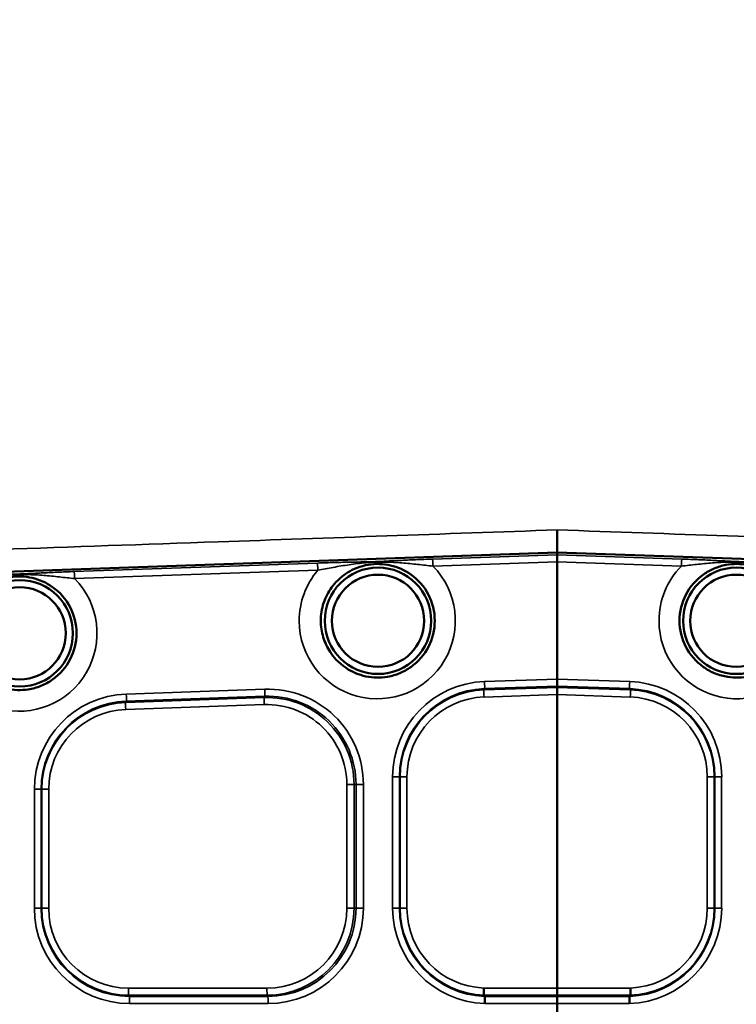
# Model space of a CAD drawing. Units: millimetres. Extents: x 0 to 4752, y 0 to 3360.
# Drawn here: x 2433 to 2635, y 1383 to 1661 of the extents above; entities that cross this region are included whole.
import ezdxf

# ---------------------------------------------------------------- set-up
doc = ezdxf.new("R2010")
doc.units = ezdxf.units.MM
doc.header["$LTSCALE"] = 8
doc.layers.add('Sichtbar (ISO)', color=7, linetype='Continuous', lineweight=50)
doc.layers.add('Sichtbar schmal (ISO)', color=7, linetype='Continuous', lineweight=35)

msp = doc.modelspace()

# ---------------------------------------------------------------- linework, layer by layer
at = {"layer": 'Sichtbar (ISO)'}
for p, q in [((2584.42, 1516.72), (2584.42, 1510.35)), ((2316.06, 1500.98), (2584.42, 1510.35)), ((2584.42, 1510.35), (2852.77, 1500.98)), ((2584.42, 1509.72), (2584.42, 1510.35)), ((2584.42, 1509.72), (2584.42, 1509.14)), ((2584.42, 1509.14), (2584.42, 1507.72)), ((2584.42, 1507.72), (2584.42, 1474.66)), ((2549.38, 1507.17), (2549.38, 1507.17)), ((2619.46, 1507.17), (2619.46, 1507.17)), ((2448.38, 1503.64), (2448.38, 1503.64)), ((2448.04, 1482.32), (2448.04, 1482.32)), ((2448.04, 1482.32), (2448.04, 1482.32)), ((2584.42, 1474.66), (2584.42, 1472.67)), ((2584.42, 1472.67), (2584.42, 1472.31)), ((2584.42, 1472.31), (2584.42, 1470.31)), ((2584.42, 1387.52), (2584.42, 1470.31)), ((2563.97, 1385.18), (2563.8, 1385.54)), ((2584.42, 1387.52), (2584.42, 1385.53)), ((2605.04, 1385.54), (2604.87, 1385.18)), ((2564.03, 1383.17), (2564.03, 1383.18)), ((2584.42, 1383.17), (2584.42, 1385.16)), ((2584.42, 1383.17), (2584.42, 1374.9)), ((2604.81, 1383.18), (2604.81, 1383.17))]:
    msp.add_line(p, q, dxfattribs=at)
for centre, radius in [((2533.92, 1491.08), 15), ((2634.92, 1491.08), 15), ((2432.92, 1487.56), 15), ((2533.92, 1491.08), 13), ((2634.92, 1491.08), 13), ((2432.92, 1487.56), 13)]:
    msp.add_circle(centre, radius, dxfattribs=at)
for centre, start, end in [((2533.92, 1491.08), 305.3897, 54.6102), ((2634.92, 1491.08), 125.3898, 234.6102), ((2432.92, 1487.56), 305.3897, 54.6102)]:
    msp.add_arc(centre, 16, start, end, dxfattribs=at)
for centre, major_axis, ratio, start_param, end_param in [((2563.8, 1387.54), (0, 2), 0.032441, 1.57098, 3.071862), ((2605.04, 1387.54), (0, 2), 0.032441, 3.211323, 4.712205), ((2563.96, 1383.18), (0, -2), 0.032443, 1.570798, 3.071866), ((2604.87, 1383.18), (0, -2), 0.032443, 3.211319, 4.712387)]:
    msp.add_ellipse(centre, major_axis=major_axis, ratio=ratio, start_param=start_param, end_param=end_param, dxfattribs=at)
for points, knots in [([(2517.79, 1491.08), (2517.79, 1492.78), (2518.06, 1494.48), (2519.11, 1497.66), (2519.87, 1499.14), (2521.76, 1501.74), (2523.23, 1503.38), (2526.96, 1505.65), (2528.89, 1506.5), (2533.28, 1507.22), (2535.4, 1507.16), (2539.49, 1506.24), (2541.46, 1505.35), (2543.18, 1504.13)], [-5.387813, -5.387813, -5.387813, -5.387813, -4.210142, -4.210142, -3.057273, -3.057273, -1.969643, -1.969643, -1.256466, -1.256466, -0.634992, -0.634992, -0.000021, -0.000021, -0.000021, -0.000021]), ([(2625.65, 1504.13), (2626.6, 1504.8), (2627.63, 1505.37), (2629.76, 1506.28), (2630.86, 1506.61), (2634.02, 1507.2), (2636.11, 1507.19), (2640.28, 1506.36), (2642.19, 1505.52), (2646.07, 1502.99), (2647.48, 1501.25), (2649.58, 1498.14), (2650.35, 1496.14), (2651.21, 1491.89), (2651.07, 1489.77), (2650.43, 1486.39), (2649.76, 1484.36), (2647.34, 1480.64), (2645.92, 1479.18), (2642.55, 1476.82), (2640.62, 1475.94), (2636.62, 1475.02), (2634.56, 1474.95), (2631.32, 1475.44), (2630.12, 1475.77), (2627.8, 1476.7), (2626.68, 1477.31), (2625.65, 1478.04)], [-5.621185, -5.621185, -5.621185, -5.621185, -5.488783, -5.488783, -5.358703, -5.358703, -5.126742, -5.126742, -4.879359, -4.879359, -4.52577, -4.52577, -3.977647, -3.977647, -3.29594, -3.29594, -2.579491, -2.579491, -1.974596, -1.974596, -1.3546, -1.3546, -0.751362, -0.751362, -0.37867, -0.37867, -0.000009, -0.000009, -0.000009, -0.000009]), ([(2416.79, 1487.56), (2416.79, 1489.25), (2417.07, 1490.95), (2418.12, 1494.14), (2418.87, 1495.61), (2420.76, 1498.21), (2422.23, 1499.86), (2425.96, 1502.12), (2427.89, 1502.98), (2432.29, 1503.7), (2434.4, 1503.63), (2438.49, 1502.71), (2440.46, 1501.82), (2442.18, 1500.6)], [-5.392244, -5.392244, -5.392244, -5.392244, -4.212626, -4.212626, -3.057888, -3.057888, -1.969513, -1.969513, -1.256183, -1.256183, -0.634591, -0.634591, -0.000029, -0.000029, -0.000029, -0.000029]), ([(2543.18, 1478.04), (2542.2, 1477.34), (2541.15, 1476.76), (2538.95, 1475.84), (2537.81, 1475.51), (2534.62, 1474.96), (2532.54, 1474.99), (2528.52, 1475.84), (2526.6, 1476.65), (2522.71, 1479.25), (2521.3, 1480.97), (2519.58, 1483.57), (2518.93, 1484.97), (2518.03, 1487.94), (2517.79, 1489.51), (2517.79, 1491.08)], [-2.560054, -2.560054, -2.560054, -2.560054, -2.344915, -2.344915, -2.133434, -2.133434, -1.769412, -1.769412, -1.404478, -1.404478, -0.933415, -0.933415, -0.471698, -0.471698, -0.000336, -0.000336, -0.000336, -0.000336]), ([(2442.18, 1474.51), (2441.15, 1473.78), (2440.05, 1473.18), (2437.74, 1472.25), (2436.54, 1471.92), (2433.3, 1471.42), (2431.22, 1471.49), (2427.24, 1472.41), (2425.34, 1473.26), (2421.65, 1475.82), (2420.24, 1477.48), (2418.48, 1480.25), (2417.86, 1481.62), (2417.01, 1484.51), (2416.79, 1486.03), (2416.79, 1487.56)], [-2.884414, -2.884414, -2.884414, -2.884414, -2.607113, -2.607113, -2.334383, -2.334383, -1.886716, -1.886716, -1.440005, -1.440005, -0.905225, -0.905225, -0.457514, -0.457514, -0.000327, -0.000327, -0.000327, -0.000327])]:
    msp.add_open_spline(points, degree=3, knots=knots, dxfattribs=at)
at = {"layer": 'Sichtbar schmal (ISO)'}
for p, q in [((2584.42, 1509.72), (2549.27, 1508.5)), ((2549.41, 1506.5), (2584.42, 1507.72)), ((2619.57, 1508.5), (2584.42, 1509.72)), ((2584.42, 1507.72), (2619.43, 1506.5)), ((2516.84, 1507.36), (2448.27, 1504.97)), ((2448.41, 1502.97), (2516.97, 1505.37)), ((2618.92, 1491.08), (2618.92, 1491.08)), ((2584.42, 1474.66), (2563.96, 1473.95)), ((2604.87, 1473.95), (2584.42, 1474.66)), ((2502, 1471.78), (2462.96, 1470.42)), ((2584.42, 1472.31), (2563.8, 1471.59)), ((2563.97, 1471.95), (2563.8, 1471.59)), ((2563.97, 1471.95), (2584.42, 1472.67)), ((2584.42, 1472.67), (2604.87, 1471.95)), ((2605.04, 1471.59), (2584.42, 1472.31)), ((2604.87, 1471.95), (2605.04, 1471.59)), ((2501.83, 1469.42), (2462.8, 1468.06)), ((2462.97, 1468.43), (2502, 1469.79)), ((2502, 1469.79), (2501.83, 1469.42)), ((2563.8, 1469.59), (2584.42, 1470.31)), ((2584.42, 1470.31), (2605.04, 1469.59)), ((2462.97, 1468.43), (2462.8, 1468.06)), ((2462.8, 1466.06), (2501.84, 1467.43)), ((2538.05, 1447.1), (2538.05, 1410.03)), ((2538.05, 1447.1), (2539.98, 1447.1)), ((2539.98, 1410.03), (2539.98, 1447.1)), ((2539.98, 1447.1), (2540.16, 1447.1)), ((2540.16, 1447.1), (2542.09, 1447.1)), ((2540.16, 1447.1), (2540.16, 1410.03)), ((2542.09, 1410.03), (2542.09, 1447.1)), ((2626.74, 1447.1), (2626.74, 1410.03)), ((2628.67, 1447.1), (2626.74, 1447.1)), ((2628.67, 1410.03), (2628.67, 1447.1)), ((2628.86, 1447.1), (2628.67, 1447.1)), ((2630.79, 1447.1), (2628.86, 1447.1)), ((2628.86, 1447.1), (2628.86, 1410.03)), ((2630.79, 1410.03), (2630.79, 1447.1)), ((2527.17, 1444.94), (2525.11, 1444.94)), ((2525.11, 1444.94), (2525.11, 1410.03)), ((2527.73, 1444.94), (2527.17, 1444.94)), ((2527.17, 1410.03), (2527.17, 1444.94)), ((2529.79, 1444.94), (2527.73, 1444.94)), ((2527.73, 1444.94), (2527.73, 1410.03)), ((2529.79, 1410.03), (2529.79, 1444.94)), ((2437.05, 1443.57), (2437.05, 1410.03)), ((2438.98, 1443.57), (2437.05, 1443.57)), ((2438.98, 1410.03), (2438.98, 1443.57)), ((2438.98, 1443.57), (2439.16, 1443.57)), ((2441.09, 1443.57), (2439.16, 1443.57)), ((2439.16, 1443.57), (2439.16, 1410.03)), ((2441.09, 1410.03), (2441.09, 1443.57)), ((2437.05, 1410.03), (2438.98, 1410.03)), ((2438.98, 1410.03), (2439.16, 1410.03)), ((2439.16, 1410.03), (2441.09, 1410.03)), ((2527.17, 1410.03), (2525.11, 1410.03)), ((2527.73, 1410.03), (2527.17, 1410.03)), ((2529.79, 1410.03), (2527.73, 1410.03)), ((2538.05, 1410.03), (2539.98, 1410.03)), ((2539.98, 1410.03), (2540.16, 1410.03)), ((2540.16, 1410.03), (2542.09, 1410.03)), ((2628.67, 1410.03), (2626.74, 1410.03)), ((2628.86, 1410.03), (2628.67, 1410.03)), ((2630.79, 1410.03), (2628.86, 1410.03)), ((2502.62, 1387.52), (2463.58, 1387.52)), ((2463.65, 1385.53), (2502.69, 1385.53)), ((2463.83, 1385.16), (2463.65, 1385.53)), ((2502.87, 1385.16), (2502.69, 1385.53)), ((2584.42, 1387.52), (2563.74, 1387.52)), ((2563.8, 1385.53), (2584.42, 1385.53)), ((2605.1, 1387.52), (2584.42, 1387.52)), ((2584.42, 1385.53), (2605.03, 1385.53)), ((2584.42, 1385.53), (2584.42, 1385.16)), ((2502.87, 1385.16), (2463.83, 1385.16)), ((2463.9, 1383.17), (2502.94, 1383.17)), ((2584.42, 1385.16), (2563.97, 1385.16)), ((2564.03, 1383.17), (2584.42, 1383.17)), ((2604.86, 1385.16), (2584.42, 1385.16)), ((2584.42, 1383.17), (2604.81, 1383.17))]:
    msp.add_line(p, q, dxfattribs=at)
for centre, start, end in [((2533.71, 1491.08), 180, 44.4754), ((2533.71, 1491.08), 139.5246, 180), ((2635.13, 1491.08), 135.5246, 180), ((2635.13, 1491.08), 180, 40.4754), ((2432.71, 1487.56), 180, 44.4754)]:
    msp.add_arc(centre, 22, start, end, dxfattribs=at)
for centre, major_axis, ratio, start_param, end_param in [((2549.34, 1506.5), (-0.07, 2), 0.034878, 4.711171, 6.248257), ((2619.5, 1506.5), (0.07, 2), 0.034878, 0.034928, 1.572014), ((2448.34, 1502.97), (-0.07, 2), 0.034878, 4.711171, 6.248257), ((2516.9, 1505.37), (-0.07, 2), 0.034878, 4.711171, 6.248257), ((2502.94, 1444.94), (0, 26.87), 0.999391, 4.712389, 6.318071), ((2501.93, 1471.78), (0.07, -2), 0.034878, 0.068595, 1.569578), ((2564.9, 1447.1), (0, 26.87), 0.999391, 0.034885, 1.570796), ((2564.83, 1447.1), (0, 24.87), 0.999391, 0.034885, 1.570796), ((2564.65, 1447.1), (0, 24.5), 0.999391, 0.034885, 1.570796), ((2563.87, 1469.59), (-0.07, 2), 0.034878, 0.068595, 1.569578), ((2563.89, 1473.95), (0.07, -2), 0.034878, 0.068595, 1.569578), ((2604.94, 1473.95), (-0.07, -2), 0.034878, 4.713607, 6.21459), ((2603.94, 1447.1), (0, 26.87), 0.999391, 4.712389, 6.2483), ((2604, 1447.1), (0, 24.87), 0.999391, 4.712389, 6.2483), ((2604.97, 1469.59), (0.07, 2), 0.034878, 4.713607, 6.21459), ((2604.19, 1447.1), (0, 24.5), 0.999391, 4.712389, 6.2483), ((2463.9, 1443.57), (0, 26.87), 0.999391, 0.034885, 1.570796), ((2462.89, 1470.42), (0.07, -2), 0.034878, 0.068595, 1.569578), ((2501.91, 1467.43), (-0.07, 2), 0.034878, 0.068595, 1.569578), ((2502.69, 1444.94), (0, 24.5), 0.999391, 4.712389, 6.318071), ((2502.87, 1444.94), (0, 24.87), 0.999391, 4.712389, 6.318071), ((2564.58, 1447.1), (0, 22.51), 0.999391, 0.034885, 1.570796), ((2604.25, 1447.1), (0, 22.51), 0.999391, 4.712389, 6.2483), ((2463.83, 1443.57), (0, 24.87), 0.999391, 0.034885, 1.570796), ((2463.65, 1443.57), (0, 24.5), 0.999391, 0.034885, 1.570796), ((2463.58, 1443.57), (0, 22.51), 0.999391, 0.034885, 1.570796), ((2462.87, 1466.06), (-0.07, 2), 0.034878, 0.068595, 1.569578), ((2502.62, 1444.94), (0, 22.51), 0.999391, 4.712389, 6.318071), ((2463.9, 1410.03), (0, -26.87), 0.999391, 4.712389, 6.283185), ((2463.83, 1410.03), (0, -24.87), 0.999391, 4.712389, 6.283185), ((2463.65, 1410.03), (0, -24.5), 0.999391, 4.712389, 6.283185), ((2463.58, 1410.03), (0, -22.51), 0.999391, 4.712389, 6.283185), ((2502.62, 1410.03), (0, -22.51), 0.999391, 0, 1.570796), ((2502.69, 1410.03), (0, -24.5), 0.999391, 0, 1.570796), ((2502.87, 1410.03), (0, -24.87), 0.999391, 0, 1.570796), ((2502.94, 1410.03), (0, -26.87), 0.999391, 0, 1.570796), ((2564.9, 1410.03), (0, -26.87), 0.999391, 4.712389, 6.250723), ((2564.83, 1410.03), (0, -24.87), 0.999391, 4.712389, 6.2483), ((2564.65, 1410.03), (0, -24.5), 0.999391, 4.712389, 6.2483), ((2564.58, 1410.03), (0, -22.51), 0.999391, 4.712389, 6.245408), ((2603.94, 1410.03), (0, -26.87), 0.999391, 0.032463, 1.570796), ((2604, 1410.03), (0, -24.87), 0.999391, 0.034885, 1.570796), ((2604.19, 1410.03), (0, -24.5), 0.999391, 0.034885, 1.570796), ((2604.25, 1410.03), (0, -22.51), 0.999391, 0.037778, 1.570796), ((2463.65, 1387.52), (0, -2), 0.034899, 4.712389, 6.213372), ((2502.69, 1387.52), (0, -2), 0.034899, 4.712389, 6.213372), ((2463.83, 1383.17), (0, 2), 0.034899, 4.712389, 6.213372), ((2502.87, 1383.17), (0, 2), 0.034899, 4.712389, 6.213372)]:
    msp.add_ellipse(centre, major_axis=major_axis, ratio=ratio, start_param=start_param, end_param=end_param, dxfattribs=at)
for points, knots in [([(2447.55, 1992.33), (2447.13, 1990.64), (2446.71, 1988.97), (2446.28, 1987.3), (2445.83, 1985.56), (2445.38, 1983.84), (2444.92, 1982.12), (2444.45, 1980.32), (2443.97, 1978.52), (2443.48, 1976.73), (2442.95, 1974.75), (2442.42, 1972.78), (2441.89, 1970.8), (2441.31, 1968.65), (2440.73, 1966.49), (2440.15, 1964.33), (2439.42, 1961.58), (2438.7, 1958.82), (2437.99, 1956.03), (2437.95, 1955.88), (2437.91, 1955.73), (2437.87, 1955.57), (2437.3, 1953.32), (2436.74, 1951.05), (2436.19, 1948.77), (2435.56, 1946.18), (2434.95, 1943.57), (2434.34, 1940.95), (2433.65, 1937.95), (2432.96, 1934.93), (2432.29, 1931.89), (2431.52, 1928.42), (2430.76, 1924.93), (2430, 1921.42), (2429.29, 1918.08), (2428.57, 1914.73), (2427.86, 1911.36), (2427.82, 1911.15), (2427.77, 1910.94), (2427.73, 1910.72), (2427.17, 1908.1), (2426.62, 1905.48), (2426.07, 1902.84), (2425.49, 1900.09), (2424.92, 1897.32), (2424.34, 1894.55), (2423.79, 1891.89), (2423.24, 1889.22), (2422.69, 1886.55), (2422.15, 1883.93), (2421.61, 1881.3), (2421.07, 1878.66), (2420.55, 1876.1), (2420.03, 1873.54), (2419.51, 1870.96), (2419.17, 1869.26), (2418.83, 1867.56), (2418.49, 1865.86), (2418.45, 1865.69), (2418.42, 1865.53), (2418.39, 1865.36), (2417.82, 1862.52), (2417.26, 1859.67), (2416.69, 1856.82), (2416.08, 1853.75), (2415.48, 1850.68), (2414.88, 1847.6), (2414.31, 1844.72), (2413.75, 1841.83), (2413.18, 1838.94), (2412.63, 1836.11), (2412.07, 1833.27), (2411.52, 1830.43), (2410.98, 1827.67), (2410.44, 1824.91), (2409.9, 1822.15), (2409.74, 1821.33), (2409.58, 1820.51), (2409.42, 1819.68), (2407.56, 1810.18), (2405.67, 1800.63), (2403.78, 1791.04), (2401.02, 1777.01), (2398.25, 1762.89), (2395.55, 1748.71), (2395.1, 1746.35), (2394.66, 1743.99), (2394.21, 1741.63), (2394.16, 1741.38), (2394.12, 1741.13), (2394.07, 1740.88), (2389.13, 1714.61), (2384.46, 1688.12), (2380.42, 1661.45), (2380.37, 1661.14), (2380.32, 1660.83), (2380.28, 1660.52), (2377.57, 1642.62), (2375.14, 1624.63), (2373.32, 1606.67), (2372.43, 1597.84), (2371.68, 1589.02), (2371.11, 1580.21), (2371.1, 1579.97), (2371.08, 1579.74), (2371.07, 1579.51), (2369.59, 1556.05), (2369.44, 1532.72), (2369.42, 1509.14)], [0.858398, 0.858398, 0.858398, 0.858398, 1.453376, 1.453376, 1.453376, 2.071032, 2.071032, 2.071032, 2.717434, 2.717434, 2.717434, 3.42928, 3.42928, 3.42928, 4.203562, 4.203562, 4.203562, 5.187459, 5.187459, 5.187459, 5.241715, 5.241715, 5.241715, 6.03549, 6.03549, 6.03549, 6.935258, 6.935258, 6.935258, 7.964594, 7.964594, 7.964594, 9.1396, 9.1396, 9.1396, 10.257687, 10.257687, 10.257687, 10.328984, 10.328984, 10.328984, 11.199808, 11.199808, 11.199808, 12.112219, 12.112219, 12.112219, 12.988103, 12.988103, 12.988103, 13.846289, 13.846289, 13.846289, 14.680354, 14.680354, 14.680354, 15.230876, 15.230876, 15.230876, 15.283972, 15.283972, 15.283972, 16.200252, 16.200252, 16.200252, 17.182345, 17.182345, 17.182345, 18.101183, 18.101183, 18.101183, 18.999754, 18.999754, 18.999754, 19.870289, 19.870289, 19.870289, 20.128625, 20.128625, 20.128625, 23.118242, 23.118242, 23.118242, 27.488736, 27.488736, 27.488736, 28.215692, 28.215692, 28.215692, 28.291668, 28.291668, 28.291668, 36.373918, 36.373918, 36.373918, 36.467671, 36.467671, 36.467671, 41.890839, 41.890839, 41.890839, 44.555271, 44.555271, 44.555271, 44.626178, 44.626178, 44.626178, 51.722762, 51.722762, 51.722762, 51.722762]), ([(2584.42, 1516.72), (2552.32, 1515.56), (2498.84, 1513.7), (2437.2, 1511.54), (2402.71, 1510.33), (2383.51, 1509.65), (2374.07, 1509.31), (2369.42, 1509.14)], [22.836079, 22.836079, 22.836079, 22.836079, 32.644122, 39.182817, 42.452165, 44.086839, 45.721513, 45.721513, 45.721513, 45.721513]), ([(2799.42, 1509.14), (2794.77, 1509.31), (2785.33, 1509.65), (2766.12, 1510.33), (2731.63, 1511.54), (2670, 1513.7), (2616.52, 1515.56), (2584.42, 1516.72)], [0, 0, 0, 0, 1.634674, 3.269348, 6.538695, 13.077391, 22.885434, 22.885434, 22.885434, 22.885434]), ([(2549.27, 1508.5), (2547.65, 1508.44), (2544.42, 1508.31), (2540.72, 1508.13), (2538.21, 1508), (2536.74, 1507.92), (2535.25, 1507.85), (2533.24, 1507.76), (2530.8, 1507.7), (2528.54, 1507.65), (2525.54, 1507.6), (2521.71, 1507.51), (2518.46, 1507.42), (2516.84, 1507.36)], [-3.413502, -3.413502, -3.413502, -3.413502, -2.925859, -2.438216, -2.194394, -2.072484, -1.950573, -1.706751, -1.46293, -1.219108, -0.975286, -0.487643, 0, 0, 0, 0]), ([(2516.97, 1505.37), (2518.37, 1505.62), (2521.25, 1506.15), (2524.97, 1506.79), (2528.09, 1507.21), (2530.54, 1507.46), (2533.27, 1507.62), (2535.53, 1507.64), (2537.19, 1507.61), (2538.79, 1507.54), (2541.45, 1507.36), (2545.1, 1506.98), (2548, 1506.65), (2549.41, 1506.5)], [0, 0, 0, 0, 0.487643, 0.975286, 1.219108, 1.46293, 1.706751, 1.950573, 2.072484, 2.194394, 2.438216, 2.925859, 3.413502, 3.413502, 3.413502, 3.413502]), ([(2619.43, 1506.5), (2620.84, 1506.65), (2623.72, 1506.98), (2627.4, 1507.36), (2630.08, 1507.54), (2631.68, 1507.61), (2633.33, 1507.64), (2635.59, 1507.62), (2638.32, 1507.46), (2640.79, 1507.21), (2643.88, 1506.79), (2647.58, 1506.15), (2650.47, 1505.62), (2651.86, 1505.37)], [0, 0, 0, 0, 0.48763, 0.975261, 1.219076, 1.340983, 1.462891, 1.706706, 1.950521, 2.194337, 2.438152, 2.925782, 3.413412, 3.413412, 3.413412, 3.413412]), ([(2652, 1507.36), (2650.38, 1507.42), (2647.12, 1507.51), (2643.3, 1507.6), (2640.33, 1507.65), (2638.06, 1507.7), (2635.62, 1507.76), (2633.61, 1507.85), (2632.12, 1507.92), (2630.66, 1507.99), (2628.13, 1508.12), (2624.4, 1508.31), (2621.19, 1508.44), (2619.57, 1508.5)], [-3.413412, -3.413412, -3.413412, -3.413412, -2.925782, -2.438152, -2.194337, -1.950521, -1.706706, -1.462891, -1.340983, -1.219076, -0.975261, -0.48763, 0, 0, 0, 0]), ([(2448.27, 1504.97), (2446.65, 1504.91), (2443.43, 1504.78), (2439.71, 1504.6), (2436.85, 1504.45), (2435, 1504.36), (2433.45, 1504.29), (2431.83, 1504.23), (2430.41, 1504.19), (2429.25, 1504.16), (2428.49, 1504.14), (2427.16, 1504.12), (2424.55, 1504.07), (2420.71, 1503.99), (2417.46, 1503.89), (2415.84, 1503.84)], [-3.413502, -3.413502, -3.413502, -3.413502, -2.925859, -2.438216, -2.194394, -1.950573, -1.828662, -1.706751, -1.46293, -1.401974, -1.341019, -1.219108, -0.975286, -0.487643, 0, 0, 0, 0]), ([(2415.97, 1501.84), (2417.37, 1502.09), (2420.25, 1502.62), (2423.97, 1503.26), (2426.7, 1503.63), (2428.11, 1503.79), (2428.95, 1503.86), (2430.22, 1503.97), (2431.81, 1504.07), (2433.64, 1504.11), (2435.37, 1504.11), (2437.41, 1504.04), (2440.45, 1503.83), (2444.11, 1503.45), (2447, 1503.12), (2448.41, 1502.97)], [0, 0, 0, 0, 0.487643, 0.975286, 1.219108, 1.341019, 1.401974, 1.46293, 1.706751, 1.828662, 1.950573, 2.194394, 2.438216, 2.925859, 3.413502, 3.413502, 3.413502, 3.413502])]:
    msp.add_open_spline(points, degree=3, knots=knots, dxfattribs=at)

doc.saveas('drawing.dxf')
